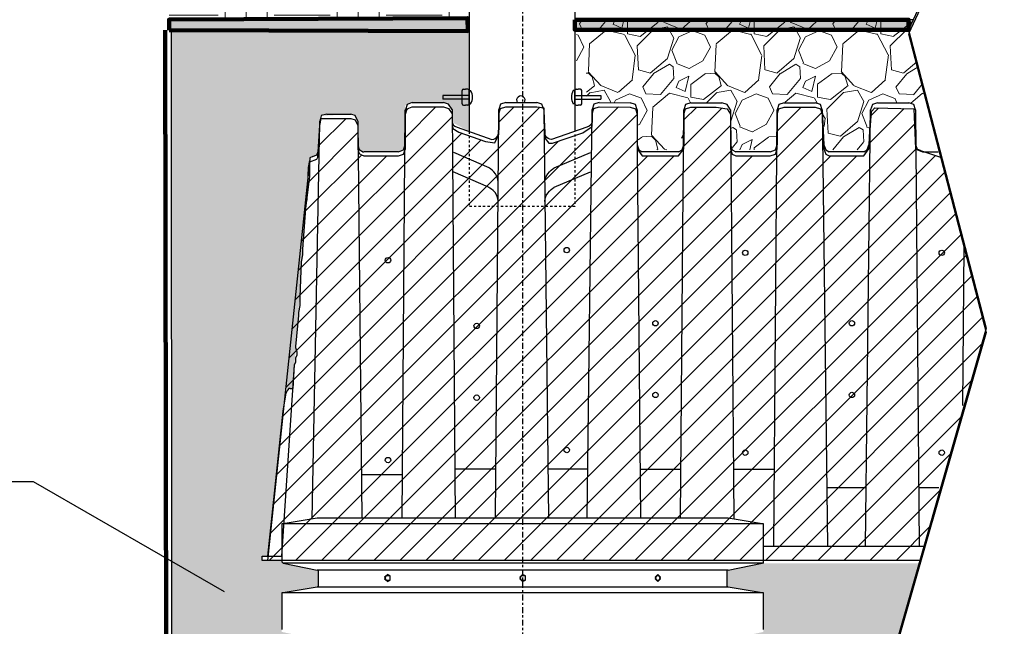
# Model space of a CAD drawing. Units: inches. Extents: x 324115 to 328691, y 133705 to 137850.
# Drawn here: x 327048 to 327092, y 137235 to 137262 of the extents above; entities that cross this region are included whole.
import ezdxf
from ezdxf import colors
from ezdxf.entities.mleader import LeaderData, LeaderLine
from ezdxf.math import Vec2, Vec3

# ---------------------------------------------------------------- set-up
doc = ezdxf.new("R2010")
doc.units = ezdxf.units.IN
doc.header["$LTSCALE"] = 7
doc.header["$MEASUREMENT"] = 0
doc.linetypes.add('CENTERX2', pattern=[0.7999999999999999, 0.5, -0.1, 0.1, -0.1])
doc.linetypes.add('HIDDEN2', pattern=[0.1875, 0.125, -0.0625])
doc.layers.get('0').update_dxf_attribs({"lineweight": 13})
doc.layers.add('A-Elev-HATCH', color=252, linetype='Continuous', lineweight=0, transparency=0.5)
for name, color, linetype, lineweight in [('chamber detail dim', 7, 'Continuous', 30), ('LEADER CALLOUT', 7, 'Continuous', 0), ('texture', 7, 'Continuous', 13), ('thick lines', 7, 'Continuous', 100)]:
    doc.layers.add(name, color=color, linetype=linetype, lineweight=lineweight)
doc.layers.add('Ex-Concrete', color=1, linetype='Continuous')
doc.layers.add('Layer 1', color=7, linetype='Continuous')
doc.styles.get("Standard").update_dxf_attribs({"font": 'arial.ttf', "height": 2})
pattern_1 = [(273.012787504, (-10.79630654095672, 4.864894654572709), (2.828427124746025, -48.08326112068542), [0.5381439999999991, -53.27635218829474]), (229.969740728, (-10.76802226970904, 4.327493500866694), (31.11269837220792, 36.76955262170051), [0.923472, -91.42369904491999]), (177.510447078, (-11.36199196591042, 3.62038671967457), (59.39696961966995, -2.828427124745474), [0.6511519999999992, -64.46413038439869]), (312.273689006, (-11.75797176337801, 1.810193359851837), (-53.7401153701776, 59.39696961967011), [0.8409519999999991, -83.25423216651589]), (337.833654178, (-11.19228633842431, 1.187939392402768), (-48.08326112068528, 19.79898987322344), [0.8246199999999991, -81.63749251235309]), (42.27368900599997, (-10.42861101473682, 0.8768124086782336), (-59.39696961967012, -53.74011537017759), [0.840952, -83.254232166516]), (82.69424046670001, (-9.806357047287747, 1.442497833631933), (-8.485281374238642, -65.0538238691623), [1.112116, -110.099394195664]), (117.2553283749, (-9.664935691049322, 2.545584412262542), (-42.42640687119278, 82.0243866176396), [1.049952, -103.9452859872536]), (166.429565615, (-10.14576830225997, 3.478965363436146), (-59.39696961967002, 14.14213562373086), [0.8438, -83.53629243891599]), (220.236358309, (-10.96601216844283, 3.67695526216994), (33.94112549695434, 28.28427124746175), [0.9633280000000001, -47.2030503151692]), (267.3974377980001, (-11.70140322088264, 3.054701294720871), (-2.828427124746167, -65.05382386916219), [1.245792, -123.3335000191796]), (183.814074834, (-8.929544638609514, 4.582051942095859), (-36.76955262170057, -2.828427124746284), [0.425204, -42.0953792509388]), (216.46923439, (-9.353808707324788, 4.553767670848174), (42.42640687119284, 31.1126983722081), [0.808948, -80.086045664628]), (270, (-10.00434694602154, 4.07293505963753), (2.828427124746, -2.828427124746001), [0.565684, -5.0911702494924]), (248.198590514, (-10.54174809972756, 4.214356415875955), (8.48528137423861, 19.79898987322323), [0.304632, -30.1584604234556]), (336.801409486, (-10.6548851847183, 3.931513703399105), (-11.31370849898416, 5.656854249493565), [0.430812, -21.109847228538]), (75.9637565321, (-10.25890538725071, 3.761808075912995), (2.828427124746398, 14.14213562373104), [0.699716, -22.6240915793812]), (206.5650511770001, (-10.0891997597646, 4.440630585857434), (8.485281374238538, 2.828427124746289), [0.5059640000000001, -12.1431466406736]), (61.38954033400001, (-12.29537291708402, 2.291025971033378), (19.79898987322311, 36.7695526217005), [0.7088, -70.1713805866776]), (115.3461759419, (-11.9559616621118, 2.913279938482447), (19.79898987322949, -42.42640687120591), [0.594644, -58.869630989276]), (338.198590514, (-10.6548851847183, 5.006316010811133), (-19.79898987322322, 8.485281374238628), [0.60926, -29.8538324234556]), (28.61045966600005, (-10.0891997597646, 4.780041840829654), (-36.7695526217005, -19.79898987322311), [0.7087999999999991, -70.17138058667588]), (24.44395478000004, (-10.54174809972756, 0.5374011537060142), (-19.7989898732235, -8.485281374238603), [0.68352, -33.49249498127]), (339.775140569, (-9.919494132278487, 0.8202438661828637), (-45.25483399593907, 16.97056274847713), [0.572712, -56.698572253104]), (111.8014094864, (-7.798173788702115, 2.206173157290323), (-8.48528137423854, 19.79898987322319), [0.60926, -29.8538324234556]), (62.3540246363, (-8.024447958683595, 2.771858582244022), (-25.45584412271575, -48.08326112068507), [0.670524, -66.38169445696]), (114.4439547804, (-9.184103079838678, 0.8202438661828637), (8.485281374238422, -19.79898987322322), [0.3417599999999996, -33.83425498126995]), (146.309932474, (-7.967879416188225, 2.036467529804213), (-14.14213562373088, 8.48528137423871), [0.20396, -20.1921180543712]), (210.963756532, (-8.137585043674335, 2.149604614794953), (11.31370849898465, 5.656854249492261), [0.8246199999999991, -15.66780250247079]), (231.009005957, (-8.844691824866459, 1.725340546108782), (25.45584412271589, 31.11269837220818), [0.7642, -75.65569269817121]), (348.690067526, (-10.00434694602154, 3.507249634683831), (-8.485281374238495, 2.828427124746186), [0.576888, -13.845317101856]), (38.15722658699998, (-9.438661521067843, 3.394112549693091), (53.7401153701778, 42.42640687119274), [1.007175999999998, -99.71025049611309]), (105.9453959009, (-8.646701926132664, 4.01636651714216), (8.485281374238575, -31.11269837220796), [0.411824, -40.770696563948]), (135, (-8.759839011123404, 4.412346314609749), (-5.65685424949238, 4.440892098500626e-16), [0.24, -3.76]), (165.256437164, (-8.986113181104884, 1.753624817356467), (31.11269837220814, -8.48528137423857), [0.555696, -55.0140799577992]), (93.01278750419989, (-9.523514334810898, 1.895046173565788), (-2.828427124746121, 48.08326112068517), [1.076288, -52.73820818829478]), (45, (-9.580082877306268, 2.969848480977817), (0, 5.656854249492381), [1.04, -2.96]), (10.30484646900005, (-8.844691824866459, 3.705239533417625), (48.08326112068514, 8.48528137423946), [0.6324559999999991, -62.61309720336794]), (299.054604099, (-8.22243785741739, 3.818376618408365), (8.485281374238477, -14.14213562373107), [0.582408, -28.538031557122]), (252.645975364, (-7.93959514494054, 3.309259735950036), (-25.45584412271544, -82.02438661763952), [0.9482599999999991, -93.87789672903747]), (220.42607874, (-8.22243785741739, 2.404163056024117), (-39.59797974644653, -33.94112549695415), [1.003195999999998, -99.31629363187548])]

# ---------------------------------------------------------------- blocks, each defined once
blk = doc.blocks.new('A$C4247bc1a')
at = {"lineweight": 9, "transparency": 33554661}
h = blk.add_hatch(dxfattribs=at)
h.set_pattern_fill('ANSI31', scale=6.6)
h.set_pattern_definition([(45, (-326883.0398142012, -137238.0927090103), (-0.5833630944789017, 0.5833630944789017), [])])
h.paths.add_polyline_path([(-136.0518448054208, 18.65241105374298), (-136.21747499099, 18.85525310444064), (-136.2835042795632, 19.96691854903474), (-136.2835042795632, 20.22727806479088), (-136.5927492755, 20.2791474875994), (-137.9835379535798, 20.2791474875994), (-138.2154717000667, 20.20183623861521), (-138.29224041407, 19.96691854903474), (-138.2922087137704, 19.04914896021364), (-138.4668286935776, 18.65933213016251), (-138.8788460969809, 18.73101245932048), (-140.0808500921703, 19.14911914904951), (-140.3396209393977, 19.29984657204477), (-140.3796441343147, 19.49555329844589), (-140.3796441343147, 19.91239377344027), (-140.3796441343147, 19.96691854903474), (-140.5342666313518, 20.20183623861521), (-140.76620037877, 20.2791474875994), (-142.1578028586227, 20.2791474875994), (-142.3891940696631, 20.1866452563554), (-142.4665053191129, 19.95199883449823), (-142.4665053191129, 18.39578024522052), (-142.5438165676314, 18.15973419742659), (-142.7762928495649, 18.08269421616569), (-144.3222465601284, 18.08269421616569), (-144.4314317449462, 18.12406251602806), (-144.5256972147617, 18.1871322193183), (-144.588631284656, 18.37701949756593), (-144.5883601552341, 19.44581270962954), (-144.7142281553242, 19.69809241686016), (-144.9033016313333, 19.76075521903113), (-145.9734520756174, 19.76075521903113), (-146.2246458188165, 19.76075521903113), (-146.2878511550371, 19.44635613961146), (-146.3822522589471, 18.03061084845104), (-146.4137192929629, 17.93648101203144), (-146.7289321750868, 17.81034160638228), (-148.6161404515151, 0), (-119.4241115543126, 0), (-116.520850189263, 10.19504795596004), (-118.5536893630238, 18.02839931692029), (-119.665654780576, 18.39329554978758), (-119.7429660290945, 20.1866452563554), (-121.4817909600679, 20.22543651470914), (-121.6366847252939, 20.06932204542682), (-121.7527872326318, 18.39329554978758), (-121.9839071764145, 18.08269421616569), (-123.5301321542356, 18.08269421616569), (-123.6850259194616, 18.15973419742659), (-123.7612520980183, 18.39329554978757), (-123.8393771501724, 19.95199883449823), (-123.9164171323646, 20.18664525635541), (-124.1488934133667, 20.26422777306288), (-125.5399533587042, 20.26422777306288), (-125.770802034298, 20.1866452563554), (-125.8486558191944, 19.95199883449823), (-125.8486558191944, 18.39329554978758), (-125.9259670677129, 18.15973419742659), (-126.1579008141998, 18.08269421616569), (-127.7038545256946, 18.08269421616569), (-127.8587482909206, 18.15973419742659), (-127.9357882721815, 18.39329554978758), (-127.9357882721815, 19.95199883449823), (-128.0904107692186, 20.1866452563554), (-128.5837944865343, 20.26422777306288), (-129.7136757292319, 20.26422777306288), (-129.9456094747875, 20.1866452563554), (-130.0229207242373, 19.95199883449823), (-130.0229207242373, 18.39329554978758), (-130.2548544716556, 18.08269421616569), (-131.877576895291, 18.08269421616569), (-132.1095106427092, 18.39329554978758), (-132.1095106427092, 19.95199883449823), (-132.1862793567125, 20.1866452563554), (-132.4187556377146, 20.26422777306288), (-133.8090017793584, 20.2791474875703), (-134.0420205966802, 20.20183623855701), (-134.1187666290207, 19.96863601598307), (-134.1255756265018, 19.39784287582734), (-134.5287315565511, 19.11501301915268), (-135.8946378743858, 18.6470395840297)])
at = {"layer": 'Layer 1', "color": 7, "lineweight": -3}
blk.add_lwpolyline([(-119.101418296108, 40.71617268398404), (-115.7032498226035, 32.72435968834907), (-119.9830378016923, 23.53625684045255), (-116.520850189263, 10.19504795596004), (-121.3487960846978, -6.758692594332388)], dxfattribs=at)
at = {"layer": 'Layer 1'}
blk.add_lwpolyline([(-119.4241115542827, 0), (-148.6161404515151, 0), (-146.7289321750868, 17.81034160638228), (-146.4137192929629, 17.93648101203144), (-146.3822522589471, 18.03061084845103), (-146.2878511550371, 19.44635613961145), (-146.2246458188165, 19.76075521903113), (-145.9734520756174, 19.76075521903113), (-144.9033016313333, 19.76075521903113), (-144.7142281553242, 19.69809241686016), (-144.5883601552341, 19.44581270962954), (-144.588631284656, 18.37701949756593), (-144.5256972147617, 18.1871322193183), (-144.4314317449462, 18.12406251602806), (-144.3222465601284, 18.08269421616569), (-142.7762928495649, 18.08269421616569), (-142.5438165676314, 18.15973419742659), (-142.4665053191129, 18.39578024522052), (-142.4665053191129, 19.95199883449823), (-142.3891940696631, 20.1866452563554), (-142.1578028586227, 20.2791474875994), (-140.76620037877, 20.2791474875994), (-140.5342666313518, 20.20183623861521), (-140.3796441343147, 19.96691854903474), (-140.3796441343147, 19.91239377344027), (-140.3796441343147, 19.49555329844588), (-140.3396209393977, 19.29984657204477), (-140.0808500921703, 19.14911914904951), (-138.8788460969809, 18.73101245932048), (-138.4668286935776, 18.65933213016251), (-138.2922087137704, 19.04914896021364), (-138.29224041407, 19.96691854903474), (-138.2154717000667, 20.20183623861521), (-137.9835379535798, 20.2791474875994), (-136.5927492755, 20.2791474875994), (-136.2835042795632, 20.22727806479088), (-136.2835042795632, 19.96691854903474), (-136.21747499099, 18.85525310444064), (-136.0518448054208, 18.65241105374298), (-135.8946378743858, 18.6470395840297), (-134.5287315565511, 19.11501301915268), (-134.1255756265018, 19.39784287582734), (-134.1187666290207, 19.96863601598307), (-134.0420205966802, 20.20183623855701), (-133.8090017793584, 20.2791474875703), (-132.4187556377146, 20.26422777306288), (-132.1862793567125, 20.1866452563554), (-132.1095106427092, 19.95199883449823), (-132.1095106427092, 18.39329554978758), (-131.877576895291, 18.08269421616569), (-130.2548544716556, 18.08269421616569), (-130.0229207242373, 18.39329554978758), (-130.0229207242373, 19.95199883449823), (-129.9456094747875, 20.1866452563554), (-129.7136757292319, 20.26422777306288), (-128.5837944865343, 20.26422777306288), (-128.0904107692186, 20.1866452563554), (-127.9357882721815, 19.95199883449823), (-127.9357882721815, 18.39329554978758), (-127.8587482909206, 18.15973419742659), (-127.7038545256946, 18.08269421616569), (-126.1579008141998, 18.08269421616569), (-125.9259670677129, 18.15973419742659), (-125.8486558191944, 18.39329554978758), (-125.8486558191944, 19.95199883449823), (-125.770802034298, 20.1866452563554), (-125.5399533587042, 20.26422777306288), (-124.1488934133667, 20.26422777306288), (-123.9164171323646, 20.1866452563554), (-123.8393771501724, 19.95199883449823), (-123.7612520980183, 18.39329554978758), (-123.6850259194616, 18.15973419742659), (-123.5301321542356, 18.08269421616569), (-121.9839071764145, 18.08269421616569), (-121.7527872326318, 18.39329554978758), (-121.6366847252939, 20.06932204542682), (-121.4817909600679, 20.22543651470914), (-119.7429660290945, 20.1866452563554), (-119.665654780576, 18.39329554978758), (-118.5536893630051, 18.02839931691415)], dxfattribs=at)

msp = doc.modelspace()

# ---------------------------------------------------------------- hatches: boundary and pattern name
at = {"layer": 'A-Elev-HATCH', "transparency": 33554559}
h = msp.add_hatch(dxfattribs=at)
h.set_pattern_fill('EARTH', color=9, scale=10)
h.set_pattern_definition([(0, (1754.199810711027, -292.7208234570862), (2.5, 2.5), [2.5, -2.5]), (0, (1754.199810711027, -291.7833234570862), (2.5, 2.5), [2.5, -2.5]), (0, (1754.199810711027, -290.8458234570862), (2.5, 2.5), [2.5, -2.5]), (90, (1754.512310711027, -290.5333234570862), (-2.5, 2.5), [2.5, -2.5]), (90, (1755.449810711027, -290.5333234570862), (-2.5, 2.5), [2.5, -2.5]), (90, (1756.387310711027, -290.5333234570862), (-2.5, 2.5), [2.5, -2.5])])
h.paths.add_polyline_path([(327067.8472131352, 137270.785872931), (327054.5049191798, 137270.785872931), (327054.5049191798, 137266.5294575329), (327065.6493545464, 137268.3018741827), (327065.581044105, 137268.6775816095), (327067.7210737291, 137268.615190076), (327065.7069122439, 137267.9853068477), (327065.6493545464, 137268.3018741827), (327054.5049191798, 137266.5294575329), (327054.5049191798, 137262.1446454444), (327067.8529097532, 137262.1446454444)])
h.paths.add_polyline_path([(327003.27741144, 137259.8950345859), (327055.5726840211, 137259.8950345859), (327055.5726840211, 137263.295036828), (327003.27741144, 137263.295036828)], flags=9)
at = {"layer": 'Layer 1'}
h = msp.add_hatch(color=8, dxfattribs=at)
h.dxf.hatch_style = 1
h.paths.add_polyline_path([(327067.8392234028, 137262.0703181385), (327054.5049191798, 137262.0703181385), (327054.5049191798, 137261.6029119927), (327067.8475516926, 137261.568423262)])
h = msp.add_hatch(color=8, dxfattribs=at)
h.dxf.hatch_style = 1
h.paths.add_polyline_path([(327087.5439492139, 137261.99409196), (327072.7056147765, 137261.99409196), (327072.7056147765, 137261.629779653), (327087.5439492139, 137261.629779653)])
at = {"layer": 'texture', "transparency": 33554505}
h = msp.add_hatch(dxfattribs=at)
h.set_pattern_fill('GRAVEL', color=256, scale=4, angle=45)
h.set_pattern_definition(pattern_1)
h.paths.add_polyline_path([(327087.5439492139, 137261.629779653), (327087.7072522725, 137261.99409196), (327072.7056147765, 137261.99409196), (327072.7056147765, 137260.0138389173), (327073.1334036869, 137259.9926800498), (327073.1757214229, 137257.700198069), (327073.4849664188, 137258.2945452489), (327073.7179427791, 137258.3718424114), (327075.1082313779, 137258.3569367834), (327075.3407076589, 137258.2793542666), (327075.4174763729, 137258.0447078448), (327075.4174763729, 137257.2694672389), (327075.4947876214, 137256.2524432077), (327077.4264837737, 137256.2524432077), (327077.4971579156, 137257.1772718981), (327077.5040662914, 137258.0447078448), (327077.5813775408, 137258.2793542666), (327077.8133112864, 137258.3569367834), (327079.204642499, 137258.3569367834), (327079.4365762464, 137258.2793542666), (327079.5911987434, 137258.0447078448), (327079.5995338097, 137256.9962995603), (327079.6940091412, 137256.2524432077), (327081.6010199479, 137256.2524432077), (327081.6702177975, 137257.0223911168), (327081.6783311964, 137258.0447078448), (327081.7561849813, 137258.2793542666), (327081.7840262965, 137258.2887110424), (327081.7936199001, 137258.395456774), (327082.5833358643, 137258.3569367834), (327083.3786361377, 137258.3569367834), (327083.5144039331, 137258.3115220584), (327083.7011732432, 137258.3024120082), (327083.8419610962, 137256.2524432077), (327085.6977023372, 137256.2524432077), (327085.8124861749, 137257.2579119504), (327085.8515110324, 137258.0447078448), (327085.9290935482, 137258.2793542666), (327086.1612985629, 137258.3569367834), (327087.5529010427, 137258.3569367834), (327087.7840209865, 137258.2793542666), (327087.861332235, 137258.0447078448), (327087.8682578043, 137257.1751130354), (327087.9386434845, 137256.2524432077), (327088.959418641, 137256.1754035734)])
edge = h.paths.add_edge_path(flags=16)
edge.add_spline(control_points=[(327074.7268292163, 137258.6981913487), (327074.7268266447, 137258.6981913487), (327074.5982484024, 137258.6981913487), (327074.5982484024, 137258.6981913486)], knot_values=[1e-05, 1e-05, 1e-05, 1e-05, 1, 1, 1, 1], degree=3, periodic=0)
edge.add_spline(control_points=[(327074.5982484024, 137258.6981913486), (327074.5982484024, 137258.7684496415), (327074.7252016111, 137258.7839118913), (327074.7268292163, 137258.6981913486)], knot_values=[1, 1, 1, 1, 2, 2, 2, 2], degree=3, periodic=0)
edge = h.paths.add_edge_path(flags=16)
edge.add_spline(control_points=[(327074.4995070179, 137258.6981913487), (327074.4995044463, 137258.6981913487), (327074.370926204, 137258.6981913487), (327074.3709262039, 137258.6981913486)], knot_values=[1e-05, 1e-05, 1e-05, 1e-05, 1, 1, 1, 1], degree=3, periodic=0)
edge.add_spline(control_points=[(327074.3709262039, 137258.6981913486), (327074.3709262039, 137258.7684496415), (327074.4978794126, 137258.7839118913), (327074.4995070178, 137258.6981913486)], knot_values=[1, 1, 1, 1, 2, 2, 2, 2], degree=3, periodic=0)
edge = h.paths.add_edge_path(flags=16)
edge.add_spline(control_points=[(327073.4602810721, 137259.5632635337), (327073.530539365, 137259.5632635337), (327073.5460016148, 137259.4365815925), (327073.4602810721, 137259.4346827197)], knot_values=[1, 1, 1, 1, 2, 2, 2, 2], degree=3, periodic=0)
edge.add_spline(control_points=[(327073.4602810721, 137259.4346827198), (327073.4602810721, 137259.4346852913), (327073.4602810721, 137259.5632635337), (327073.4602810721, 137259.5632635337)], knot_values=[1e-05, 1e-05, 1e-05, 1e-05, 1, 1, 1, 1], degree=3, periodic=0)
h = msp.add_hatch(dxfattribs=at)
h.set_pattern_fill('GRAVEL', color=256, scale=4, angle=45)
h.set_pattern_definition(pattern_1)
h.paths.add_polyline_path([(327086.1781909309, 137231.3348302182), (327088.0131117464, 137237.7783099318), (327081.0001623464, 137237.7783099318), (327079.4265393467, 137237.4497419694), (327079.4265393467, 137236.7713648242), (327079.4890944797, 137236.708268088), (327081.0001623464, 137236.4558806744), (327081.0625538809, 137236.4558806744), (327081.0625538809, 137234.7072964432), (327079.4265393467, 137234.3657013076), (327079.4265393467, 137233.7497156959), (327079.4892021484, 137233.6873241615), (327081.0001623464, 137233.3718400126), (327081.0625538809, 137233.3718400126), (327081.0625538809, 137231.6728914094), (327081.0001623464, 137231.6728914094), (327079.4265393467, 137231.3451709999), (327079.4265393467, 137230.6790010513), (327080.9996198119, 137230.3512759542), (327081.0625538809, 137230.3512759542), (327081.0625538809, 137228.6520560838), (327081.0001623464, 137228.6520560838), (327079.4892021484, 137228.3376570054), (327079.4265393467, 137228.2749942032), (327079.4265393467, 137227.6581497881), (327081.0625538809, 137227.3177295291), (327081.0625538809, 137226.4499061939), (327083.8945869982, 137226.4499061939), (327083.7687188593, 137225.317092947), (327083.7687188593, 137225.127476937), (327083.4543197827, 137224.813077858), (327079.7406671579, 137224.813077858), (327079.551864951, 137224.7504150558), (327079.4268106139, 137224.6250900396), (327078.4193229704, 137221.9186532063), (327077.2865097235, 137219.2754222968), (327075.9648942688, 137216.7583307925), (327074.4544766062, 137214.3665648925), (327072.7557992713, 137212.0382755965), (327072.504605529, 137211.9126787258), (327067.9325364613, 137211.9124011932), (327064.6373043332, 137216.7583307925), (327063.1609841688, 137219.5706434217), (327062.1202128298, 137221.9186532063), (327061.1413946795, 137224.6596252964), (327061.05060492, 137224.7504150558), (327060.8609889095, 137224.813077858), (327057.1486926257, 137224.813077858), (327056.8974988825, 137225.0648141348), (327056.7084254074, 137226.4499061939), (327059.5404585256, 137226.4499061939), (327059.5395958315, 137227.3174888276), (327061.1762017907, 137227.6581544714), (327061.1762017907, 137228.2115175988), (327061.113196024, 137228.337728395), (327059.6031213274, 137228.6520560838), (327059.5396447229, 137228.6520560838), (327059.5396447229, 137230.3512759542), (327059.6031213274, 137230.3512759542), (327061.1762017907, 137230.6790010511), (327061.1762017907, 137231.3451074434), (327059.6031213274, 137231.6728914094), (327059.5396447229, 137231.6728914094), (327059.5396447229, 137233.3718400126), (327059.6031213274, 137233.3718400126), (327061.1140780326, 137233.6873241615), (327061.1762017907, 137233.7497156959), (327061.1762017907, 137234.3656966081), (327059.5396210605, 137234.7075327058), (327059.5404585256, 137236.4558806744), (327059.6031213274, 137236.4558806744), (327061.1135389899, 137236.7081594871), (327061.1764730579, 137236.7713648242), (327061.1764730579, 137237.4496806098), (327059.6031213274, 137237.7783099318), (327059.476108635, 137237.9036942562), (327058.6591102883, 137237.9044493375), (327058.6585677519, 137238.0927090103), (327058.906300636, 137238.1094997912), (327059.7506859964, 137245.5824057896), (327060.0355395143, 137245.5824057896), (327060.1063226137, 137246.6514711644), (327060.7980548405, 137255.9030506167), (327061.1132677227, 137256.0291900223), (327061.1762017907, 137256.2174496955), (327061.2511233024, 137257.7908014272), (327061.55353494, 137257.7908014272), (327062.7770155253, 137257.8624424962), (327062.9386323896, 137257.5385106375), (327062.938355731, 137256.4697285079), (327063.0012898009, 137256.2798412296), (327063.2047404555, 137256.1754032265), (327064.7506941661, 137256.1754032265), (327064.983170448, 137256.2524432077), (327065.0596678938, 137256.4860045601), (327065.0605880919, 137258.2484904269), (327065.369184157, 137258.3718564979), (327066.9418342275, 137258.3718564979), (327067.1473428813, 137258.0596275593), (327067.1520199795, 137257.4888023574), (327067.9098759369, 137257.0805205559), (327067.9098759369, 137261.5675096334), (327054.6274449922, 137261.6025952816), (327054.6274449922, 137207.551292857), (327086.2053157558, 137207.551292857)])

# ---------------------------------------------------------------- linework, layer by layer
at = {"layer": 'chamber detail dim'}
msp.add_line((327054.5902849701, 137261.6026913348), (327054.6274449922, 137207.551292857), dxfattribs=at)
at = {"layer": 'Ex-Concrete', "color": 7, "linetype": 'CENTERX2', "ltscale": 0.075}
msp.add_line((327070.3015062033, 137283.0629830907), (327070.3015062033, 137211.0950783596), dxfattribs=at)
at = {"layer": 'Ex-Concrete', "color": 7, "linetype": 'HIDDEN2', "ltscale": 0.075}
for p, q in [((327067.9098759369, 137257.0805205559), (327067.9098759369, 137253.7177764284)), ((327072.6296598652, 137256.9472078684), (327072.6296598652, 137253.7177764284)), ((327072.6296598652, 137253.7177764284), (327067.9098759369, 137253.7177764284))]:
    msp.add_line(p, q, dxfattribs=at)
at = {"layer": 'Layer 1'}
for p, q in [((327067.5972791829, 137258.312457063), (327067.5972791829, 137258.9058857271)), ((327067.6597791829, 137258.9683857271), (327067.7535775598, 137258.9683857271)), ((327067.8473759369, 137258.9683857271), (327067.75357756, 137258.9683857271)), ((327067.9098759369, 137258.9086692776), (327067.975844616, 137258.9086692776)), ((327067.9098759369, 137258.312457063), (327067.9098759369, 137258.9058857271)), ((327072.6296598652, 137258.9086692776), (327072.5636911861, 137258.9086692776)), ((327072.6296598652, 137258.312457063), (327072.6296598652, 137258.9058857271)), ((327072.6921598652, 137258.9683857271), (327072.7859582421, 137258.9683857271)), ((327072.8797566192, 137258.9683857271), (327072.7859582423, 137258.9683857271)), ((327072.9422566192, 137258.312457063), (327072.9422566192, 137258.9058857271)), ((327067.909875937, 137258.6898303689), (327066.7366880195, 137258.6898303689)), ((327066.7366880195, 137258.6898303689), (327066.7366880195, 137258.5249158709)), ((327067.909875937, 137258.5249158709), (327066.7366880195, 137258.5249158709)), ((327072.6296598652, 137258.6898303689), (327073.8028477826, 137258.6898303689)), ((327072.6296598652, 137258.5249158709), (327073.8028477826, 137258.5249158709)), ((327073.8028477826, 137258.6898303689), (327073.8028477826, 137258.5249158709)), ((327067.6597791829, 137258.249957063), (327067.7535775599, 137258.249957063)), ((327067.8473759369, 137258.249957063), (327067.7535775599, 137258.249957063)), ((327067.9098759369, 137258.312457063), (327067.975844616, 137258.312457063)), ((327072.6296598652, 137258.312457063), (327072.5636911861, 137258.312457063)), ((327072.6921598652, 137258.249957063), (327072.7859582422, 137258.249957063)), ((327072.8797566192, 137258.249957063), (327072.7859582422, 137258.249957063))]:
    msp.add_line(p, q, dxfattribs=at)
at = {"layer": 'Layer 1', "color": 7, "lineweight": -3}
for points in [[(327088.4255687195, 137278.8096954965), (327091.823737193, 137270.8178825009), (327087.5439492139, 137261.629779653), (327091.0061368264, 137248.2885707685), (327086.1781909309, 137231.3348302182)], [(327067.9098759369, 137274.9273144638), (327067.9098759369, 137257.0805205559)], [(327072.6296598652, 137274.9273144638), (327072.6296598652, 137257.0814374198)], [(327067.9098759369, 137262.0703181385), (327054.5049191798, 137262.0703181385)], [(327067.9098759369, 137261.8684950884), (327067.846941867, 137261.9349556359)], [(327087.733022689, 137262.0703181385), (327072.6296598652, 137262.0703181385)], [(327065.369184157, 137258.3718564979), (327065.137792946, 137258.2793542666), (327065.0604816965, 137258.0447078448)], [(327065.369184157, 137258.3718564979), (327066.7605153687, 137258.3718564979)], [(327067.1473428813, 137258.0596275593), (327066.9927203843, 137258.2945452489), (327066.7607866368, 137258.3718564979)], [(327069.543449062, 137258.3718564979), (327069.3115153156, 137258.2945452489), (327069.2347466015, 137258.0596275593)], [(327069.543449062, 137258.3718564979), (327070.9342377401, 137258.3718564979)], [(327071.244567806, 137258.0596275593), (327071.1667140211, 137258.2945452489), (327070.9347802746, 137258.3718564979)], [(327073.7179852362, 137258.3718564979), (327073.4849664188, 137258.2945452489), (327073.4076551694, 137258.0596275593)], [(327073.7166288971, 137258.3718564979), (327075.1082313779, 137258.3569367834)], [(327075.4174763729, 137258.0447078448), (327075.3407076589, 137258.2793542666), (327075.1082313779, 137258.3569367834)], [(327077.8133112864, 137258.3569367834), (327077.5813775408, 137258.2793542666), (327077.5040662914, 137258.0447078448)], [(327077.8124974846, 137258.3569367834), (327079.2043712317, 137258.3569367834)], [(327079.5911987434, 137258.0447078448), (327079.4365762464, 137258.2793542666), (327079.204642499, 137258.3569367834)], [(327081.9870336569, 137258.3569367834), (327081.7561849813, 137258.2793542666), (327081.6783311964, 137258.0447078448)], [(327081.9870336569, 137258.3569367834), (327083.3780936023, 137258.3569367834)], [(327083.6876098654, 137258.0447078448), (327083.6105698833, 137258.2793542666), (327083.3786361377, 137258.3569367834)], [(327086.1612985629, 137258.3569367834), (327085.9290935482, 137258.2793542666), (327085.8515110324, 137258.0447078448)], [(327086.1604847593, 137258.3569367834), (327087.5523585082, 137258.3569367834)], [(327087.861332235, 137258.0447078448), (327087.7840209865, 137258.2793542666), (327087.5529010427, 137258.3569367834)], [(327064.9148107554, 137239.7922001489), (327065.0596678938, 137258.0447078448)], [(327065.0596678938, 137258.0447078448), (327065.0596678938, 137256.4860045601)], [(327067.1473428813, 137258.0596275593), (327067.1647040044, 137255.9407568046), (327067.2926088674, 137239.7922001489)], [(327067.1473428813, 137258.0051027837), (327067.1473428813, 137257.4913220632)], [(327069.089771056, 137239.7922001489), (327069.2347466015, 137258.0596275593)], [(327069.2347466015, 137258.0596275593), (327069.2347466015, 137257.1487111601)], [(327071.2434827361, 137258.0596275593), (327071.460946054, 137239.7922001489)], [(327071.2434827361, 137258.0596275593), (327071.2825452621, 137257.1487111601)], [(327073.1901918515, 137239.7922001489), (327073.4076551694, 137258.0596275593)], [(327073.4076551694, 137258.0596275593), (327073.4014160159, 137257.4913220632)], [(327075.4174763729, 137258.0447078448), (327075.4174763729, 137256.2524432077)], [(327075.4174763729, 137258.0447078448), (327075.4174763729, 137256.4860045601)], [(327077.358700882, 137239.7922001489), (327077.5040662914, 137258.0447078448)], [(327077.5040662914, 137258.0447078448), (327077.5040662914, 137256.4860045601)], [(327079.5911987434, 137258.0447078448), (327079.7366378641, 137239.7509626025)], [(327079.5911987434, 137258.0447078448), (327079.5911987434, 137256.4860045601)], [(327081.5237086985, 137238.5617305872), (327081.6783311964, 137258.0447078448)], [(327081.6783311964, 137258.0447078448), (327081.6783311964, 137256.4860045601)], [(327083.6867960627, 137258.0447078448), (327083.9198148801, 137238.5617305872)], [(327083.6867960627, 137258.0447078448), (327083.7657349176, 137256.4860045601)], [(327085.6198485532, 137238.5617305872), (327085.8515110324, 137258.0447078448)], [(327085.8515110324, 137258.0447078448), (327085.774199783, 137256.4860045601)], [(327087.861332235, 137258.0447078448), (327088.0164972694, 137238.5617305872)], [(327087.861332235, 137258.0447078448), (327087.861332235, 137256.4860045601)], [(327060.8938191232, 137239.7555012486), (327061.2391358606, 137257.5390651499)], [(327061.2391358606, 137257.5705321849), (327061.1762017907, 137256.2174496952)], [(327061.55353494, 137257.8534642293), (327061.3023411968, 137257.7908014272), (327061.2391358606, 137257.5390651499)], [(327061.55353494, 137257.8534642293), (327062.6236853843, 137257.8534642293)], [(327062.938355731, 137257.5390651499), (327062.8127588603, 137257.7908014272), (327062.6236853843, 137257.8534642293)], [(327062.938355731, 137257.5390651499), (327062.8127588603, 137257.7908014272), (327062.6236853843, 137257.8534642293)], [(327062.9386269982, 137257.5390651499), (327062.938355731, 137256.4697285079)], [(327062.9386269982, 137257.5390651499), (327063.111176623, 137239.7922001489)], [(327077.4126491296, 137256.7835850514), (327077.5387885357, 137257.0358638636)], [(327060.9241942466, 137255.9651708829), (327061.1132677227, 137256.0291900223), (327061.1762017907, 137256.2174496952)], [(327062.938355731, 137256.4697285079), (327063.0012898009, 137256.2798412296), (327063.1898207405, 137256.1550581612)], [(327062.938355731, 137256.4697285079), (327063.0012898009, 137256.2798412296), (327063.1898207405, 137256.153701823)], [(327064.7504228979, 137256.1754032265), (327063.2047404555, 137256.1754032265)], [(327064.7506941661, 137256.1754032265), (327064.983170448, 137256.2524432077), (327065.0596678938, 137256.4860045601)], [(327075.4174763729, 137256.4860045601), (327075.4947876214, 137256.2524432077), (327075.6494101203, 137256.1754032265)], [(327075.4174763729, 137256.2524432077), (327075.5610917723, 137239.7922001488)], [(327077.272132544, 137256.1754032265), (327075.6494101203, 137256.1754032265)], [(327077.2726750794, 137256.1754032265), (327077.4264837737, 137256.2524432077), (327077.5040662914, 137256.4860045601)], [(327079.5911987434, 137256.4860045601), (327079.6682387247, 137256.2524432077), (327079.8231324899, 137256.1754032265)], [(327081.3690862014, 137256.1754032265), (327079.8225899554, 137256.1754032265)], [(327081.3690862014, 137256.1754032265), (327081.6010199479, 137256.2524432077), (327081.6783311964, 137256.4860045601)], [(327083.7657349176, 137256.4860045601), (327083.8419610962, 137256.2524432077), (327083.9968548614, 137256.1754032265)], [(327085.5425373028, 137256.1754032265), (327083.9968548614, 137256.1754032265)], [(327085.5430798392, 137256.1754032265), (327085.6977023372, 137256.2524432077), (327085.774199783, 137256.4860045601)], [(327087.861332235, 137256.4860045601), (327087.9386434845, 137256.2524432077), (327088.1711197664, 137256.1754032265)], [(327088.873973963, 137256.153701823), (327088.1711197664, 137256.153701823)], [(327060.6097951682, 137253.6376953901), (327060.7988686423, 137255.064291383), (327060.7988686423, 137255.7769112101)], [(327060.7359345733, 137255.4622408643), (327060.7988686423, 137255.7769112101)], [(327060.9241942466, 137255.9651708829), (327060.7980548405, 137255.9030506167), (327060.7980548405, 137255.7769112101)], [(327060.6727292362, 137254.0152998057), (327060.7359345733, 137255.4622408643)], [(327060.4212642276, 137251.2456582224), (327060.4839270293, 137251.5600573009), (327060.4839270293, 137251.8123361131), (327060.6097951682, 137253.6376953901)], [(327089.9720649637, 137244.8242130152), (327090.0349990336, 137251.9205718616)], [(327060.3580588904, 137249.6723064904), (327060.4212642276, 137251.2456582224)], [(327060.2951248205, 137248.8549773924), (327060.2951248205, 137248.9800317281), (327060.3580588904, 137249.2955158775), (327060.3580588904, 137249.6723064904)], [(327060.1063226137, 137246.6514711644), (327060.1692566826, 137246.7776105709), (327060.1692566826, 137246.966141511), (327060.2319194843, 137247.0922809176), (327060.2319194843, 137247.218149056), (327060.1692566826, 137247.4064087284), (327060.1692566826, 137247.4701566005), (327060.2951248205, 137248.8541635892)], [(327059.5396447229, 137238.0927090103), (327060.1063226137, 137246.6514711644)], [(327060.0431172765, 137245.5824057896), (327060.1063226137, 137246.6514711644)], [(327059.8543150687, 137245.5824057896), (327059.7913809988, 137245.5186579179), (327059.7292607325, 137245.3927897795)], [(327059.9175204058, 137245.5824057896), (327059.8543150687, 137245.5824057896)], [(327059.9175204058, 137245.5824057896), (327060.0431172765, 137245.5824057896), (327060.0431172765, 137245.644797324)], [(327059.6031213274, 137244.5741043438), (327059.7292607325, 137245.3927897795)], [(327058.9108465641, 137238.0927090103), (327059.6031213274, 137244.5741043438)], [(327063.1277004742, 137241.7504805204), (327064.9050453958, 137241.7504805204)], [(327067.3022366465, 137241.9997753895), (327069.0795815691, 137241.9997753895)], [(327071.4754164825, 137241.9997753895), (327073.1757214229, 137241.9997753895)], [(327075.5715563354, 137241.9853982099), (327077.348901258, 137241.9853982099)], [(327079.7460925087, 137241.9853982099), (327081.5228948958, 137241.9853982099)], [(327083.9198148801, 137241.1680691115), (327085.6198485532, 137241.1680691115)], [(327088.0151409303, 137241.1680691115), (327088.9046271947, 137241.1680691115)], [(327059.5404585256, 137239.5399213362), (327059.5404585256, 137237.9036355352)], [(327081.0625538809, 137239.5399213362), (327059.5404585256, 137239.5399213362)], [(327061.1135389899, 137239.7922001489), (327059.6031213274, 137239.5399213362)], [(327079.4892021484, 137239.7922001489), (327061.1135389899, 137239.7922001489)], [(327081.0001623464, 137239.5399213362), (327079.4897446838, 137239.7922001489)], [(327081.0625538809, 137237.7783099318), (327081.0625538809, 137239.5399213362)], [(327081.0625538809, 137238.5335187631), (327088.2281738659, 137238.5335187631)], [(327058.6585677519, 137238.0927090103), (327059.5404585256, 137238.0927090103)], [(327058.6591102883, 137237.9044493375), (327058.6591102883, 137238.0927090103)], [(327058.6591102883, 137238.0927090103), (327058.9108465641, 137238.0927090103)], [(327059.5404585256, 137237.9044493375), (327058.6591102883, 137237.9044493375)], [(327059.5396447229, 137237.9036355352), (327059.5396447229, 137237.8409727335), (327059.6031213274, 137237.7774961291)], [(327059.6031213274, 137237.7783099318), (327061.1135389899, 137237.4628257824)], [(327081.0625538809, 137237.7783099318), (327059.6031213274, 137237.7783099318)], [(327079.4892021484, 137237.4628257824), (327081.0001623464, 137237.7783099318)], [(327079.4892021484, 137237.4628257824), (327061.1135389899, 137237.4628257824)], [(327061.1135389899, 137236.7081594871), (327061.1764730579, 137236.7713648242), (327061.1764730579, 137237.4628257824)], [(327064.3855680573, 137237.1481554362), (327064.3855680573, 137237.2121745756), (327064.2594286512, 137237.2742948423), (327064.1967658486, 137237.2121745756), (327064.1341030468, 137237.1481554362), (327064.1967658486, 137237.0222872978), (327064.3855680573, 137237.0222872978), (327064.3855680573, 137237.1481554362)], [(327064.3855680573, 137237.0849501), (327064.3855680573, 137237.2108182379), (327064.1967658486, 137237.2108182379), (327064.1341030468, 137237.0849501), (327064.1967658486, 137237.0225585655), (327064.2594286512, 137236.9588106934), (327064.3855680573, 137237.0225585655), (327064.3855680573, 137237.0849501)], [(327070.4269674394, 137237.1481554362), (327070.4269674394, 137237.2121745756), (327070.3008280342, 137237.2742948423), (327070.2378939652, 137237.2121745756), (327070.1755024308, 137237.1481554362), (327070.2378939652, 137237.0222872978), (327070.4269674394, 137237.0222872978), (327070.4269674394, 137237.1481554362)], [(327070.4269674394, 137237.0849501), (327070.4269674394, 137237.2108182379), (327070.2378939652, 137237.2108182379), (327070.1755024308, 137237.0849501), (327070.2378939652, 137237.0225585655), (327070.3008280342, 137236.9588106934), (327070.4269674394, 137237.0225585655), (327070.4269674394, 137237.0849501)], [(327076.4689093578, 137237.1481554362), (327076.3427699517, 137237.2742948423), (327076.2169018138, 137237.1481554362), (327076.2798358836, 137237.0222872978), (327076.4059752888, 137237.0222872978), (327076.4689093578, 137237.1481554362)], [(327076.4689093578, 137237.0849501), (327076.4059752888, 137237.2108182379), (327076.2798358836, 137237.2108182379), (327076.2169018138, 137237.0849501), (327076.3427699517, 137236.9588106934), (327076.4689093578, 137237.0849501)], [(327079.4265393467, 137237.4628257824), (327079.4265393467, 137236.7713648242), (327079.4892021484, 137236.7081594871)], [(327059.5404585256, 137236.4558806744), (327059.5404585256, 137234.8195948734)], [(327081.0625538809, 137236.4558806744), (327059.5404585256, 137236.4558806744)], [(327061.1135389899, 137236.7081594871), (327059.6031213274, 137236.4558806744)], [(327079.4892021484, 137236.7081594871), (327061.1135389899, 137236.7081594871)], [(327081.0001623464, 137236.4558806744), (327079.4897446838, 137236.7081594871)], [(327081.0625538809, 137234.8195948734), (327081.0625538809, 137236.4558806744)]]:
    msp.add_lwpolyline(points, dxfattribs=at)
at = {"layer": 'Layer 1'}
for centre, radius in [((327072.2712902088, 137251.7736642891), 0.1205578589546974), ((327080.2487583278, 137251.6531086005), 0.1205578589546974), ((327089.0276742345, 137251.6531086005), 0.1205578589546974), ((327064.2860198893, 137251.3241679682), 0.1205578589546974), ((327068.2482812001, 137248.3852336686), 0.1205578589547006), ((327076.2360068137, 137248.5057893572), 0.1205578589547006), ((327085.0149227204, 137248.5057893572), 0.1205578589547006), ((327068.2482837295, 137245.1792671931), 0.1205578589547006), ((327076.2360093432, 137245.2998228822), 0.1205578589547006), ((327085.0149252499, 137245.2998228822), 0.1205578589547006), ((327072.2712927392, 137242.8399665853), 0.1205578589547006), ((327064.2860224206, 137242.3904702649), 0.1205578589547006), ((327080.2487608573, 137242.7194108967), 0.1205578589547006), ((327089.0276767639, 137242.7194108967), 0.1205578589547006)]:
    msp.add_circle(centre, radius, dxfattribs=at)
for centre, radius, start, end in [((327067.6597791829, 137258.9058857271), 0.0625, 90, 180), ((327067.8473759369, 137258.9058857271), 0.0625, 0, 90), ((327067.501030929, 137258.6105631703), 0.5606382866699485, 327.8778334210543, 32.12216658354239), ((327073.0385048731, 137258.6105631703), 0.5606382866699485, 147.8778334150446, 212.1221665775327), ((327072.6921598652, 137258.9058857271), 0.0625, 90, 180), ((327072.8797566192, 137258.9058857271), 0.0625, 0, 90), ((327070.2210600151, 137258.4758497349), 0.1902654893165347, 326.8680443218088, 213.1319556781912), ((327067.6597791829, 137258.312457063), 0.0625, 180, 270), ((327067.8473759369, 137258.312457063), 0.0625, 270, 0), ((327072.6921598652, 137258.312457063), 0.0625, 180, 270), ((327072.8797566192, 137258.312457063), 0.0625, 270, 0)]:
    msp.add_arc(centre, radius, start, end, dxfattribs=at)
at = {"layer": 'Layer 1', "color": 7, "lineweight": -3}
for points, knots in [([(327067.1473428813, 137257.4913220632), (327067.1473428813, 137257.444121511), (327067.1994262488, 137257.3212373157), (327067.3792766278, 137257.2650849347), (327067.3792766278, 137257.2650849347), (327068.9249590711, 137256.7274326704), (327068.9249590711, 137256.7274326704), (327069.1758815452, 137256.7135980258), (327069.2363742079, 137256.9723872592), (327069.2347466015, 137257.1487111601)], [0, 0, 0, 0, 1, 1, 1, 2, 2, 2, 3, 3, 3, 3]), ([(327073.4014160159, 137257.4913220632), (327073.4014160159, 137257.444121511), (327073.3485188457, 137257.3212373157), (327073.1656845241, 137257.2650849347), (327073.1656845241, 137257.2650849347), (327071.5964018052, 137256.7274326704), (327071.5964018052, 137256.7274326704), (327071.3419528521, 137256.7135980258), (327071.2806463885, 137256.9723872592), (327071.2825452621, 137257.1487111601)], [0, 0, 0, 0, 1, 1, 1, 2, 2, 2, 3, 3, 3, 3]), ([(327069.2138590013, 137254.8092998954), (327069.2163004094, 137255.1961274071), (327068.8069576911, 137255.4473211493), (327068.8069576911, 137255.4473211493), (327068.8069576911, 137255.4473211493), (327067.2246541298, 137256.138239574), (327067.2246541298, 137256.138239574)], [0, 0, 0, 0, 1, 1, 1, 2, 2, 2, 2]), ([(327071.2955661035, 137254.8092998954), (327071.2928534272, 137255.1961274071), (327071.7135893825, 137255.4473211493), (327071.7135893825, 137255.4473211493), (327071.7135893825, 137255.4473211493), (327073.3382106788, 137256.138239574), (327073.3382106788, 137256.138239574)], [0, 0, 0, 0, 1, 1, 1, 2, 2, 2, 2]), ([(327069.2024657644, 137253.9963110781), (327069.2049071725, 137254.3834098571), (327068.7752193884, 137254.5849616395), (327068.7752193884, 137254.5849616395), (327068.7752193884, 137254.5849616395), (327067.1929158281, 137255.2761513314), (327067.1929158281, 137255.2761513314)], [0, 0, 0, 0, 1, 1, 1, 2, 2, 2, 2]), ([(327071.2955661035, 137253.9469403856), (327071.2928534272, 137254.3337678977), (327071.7135893825, 137254.5849616395), (327071.7135893825, 137254.5849616395), (327071.7135893825, 137254.5849616395), (327073.3382106788, 137255.2761513314), (327073.3382106788, 137255.2761513314)], [0, 0, 0, 0, 1, 1, 1, 2, 2, 2, 2])]:
    msp.add_open_spline(points, degree=3, knots=knots, dxfattribs=at)
at = {"layer": 'thick lines', "lineweight": 158}
msp.add_line((327054.3334735265, 137261.6033551544), (327054.3976966507, 137207.551292857), dxfattribs=at)
for points in [[(327054.5049191798, 137261.6029119927), (327054.5049191798, 137262.0819826431), (327067.8379900382, 137262.1446454444), (327067.8475516926, 137261.568423262)], [(327072.6296598652, 137262.0703181385), (327087.5439492139, 137262.0703181385), (327087.5439492139, 137261.629779653), (327072.6296598652, 137261.629779653)]]:
    msp.add_lwpolyline(points, close=True, dxfattribs=at)

# ---------------------------------------------------------------- block references
at = {"layer": 'Layer 1'}
msp.add_blockref('A$C4247bc1a', (327207.5269870156, 137237.9044493375), dxfattribs=at)

# ---------------------------------------------------------------- leaders
at = {"layer": 'LEADER CALLOUT'}
ml = msp.add_multileader_mtext('Standard', dxfattribs=at)
ml.set_content('30"(762mm) DIA. X \\P20"(508mm) H \\PHDPE PIPE (SC-3020P)', color=256)
ml.set_leader_properties()
ml.build(insert=Vec2(0, 0))
ml.multileader.update_dxf_attribs({"has_dogleg": 0, "text_right_attachment_type": 2, "dogleg_length": 0.36, "arrow_head_size": 2.8125, "scale": 1.125})
ctx = ml.context
ctx.base_point, ctx.scale, ctx.char_height, ctx.arrow_head_size, ctx.landing_gap_size, ctx.plane_origin = Vec3(327008.6951394606, 137245.4767094904), 1.125, 2.4, 2.8125, 1.16015625, Vec3(327051.0743517805, 137231.3085351405)
ctx.right_attachment, ctx.text_align_type = 2, 2
notes = []
notes.append((ctx, [(0, (1, 1, 0), (327047.5514205827, 137241.4153179488), (-1, 0), 0.405, [(0, [(327059.4104665781, 137235.0963631199), (327048.4497612649, 137241.4105324169)], 0, [])])]))
ctx.mtext.insert, ctx.mtext.width, ctx.mtext.alignment, ctx.mtext.flow_direction = Vec3(327045.9862643327, 137247.0295062162), 41.80567019002046, 3, 5
for ctx, leaders in notes:
    for number, flags, end, landing, length, lines in leaders:
        leader = LeaderData()
        leader.index, (leader.has_last_leader_line, leader.has_dogleg_vector, leader.attachment_direction) = number, flags
        leader.last_leader_point, leader.dogleg_vector, leader.dogleg_length = Vec3(end), Vec3(landing), length
        for number, points, colour, breaks in lines:
            line = LeaderLine()
            line.index, line.vertices, line.color, line.breaks = number, Vec3.list(points), colors.encode_raw_color(colour), breaks
            leader.lines.append(line)
        ctx.leaders.append(leader)

doc.saveas('drawing.dxf')
